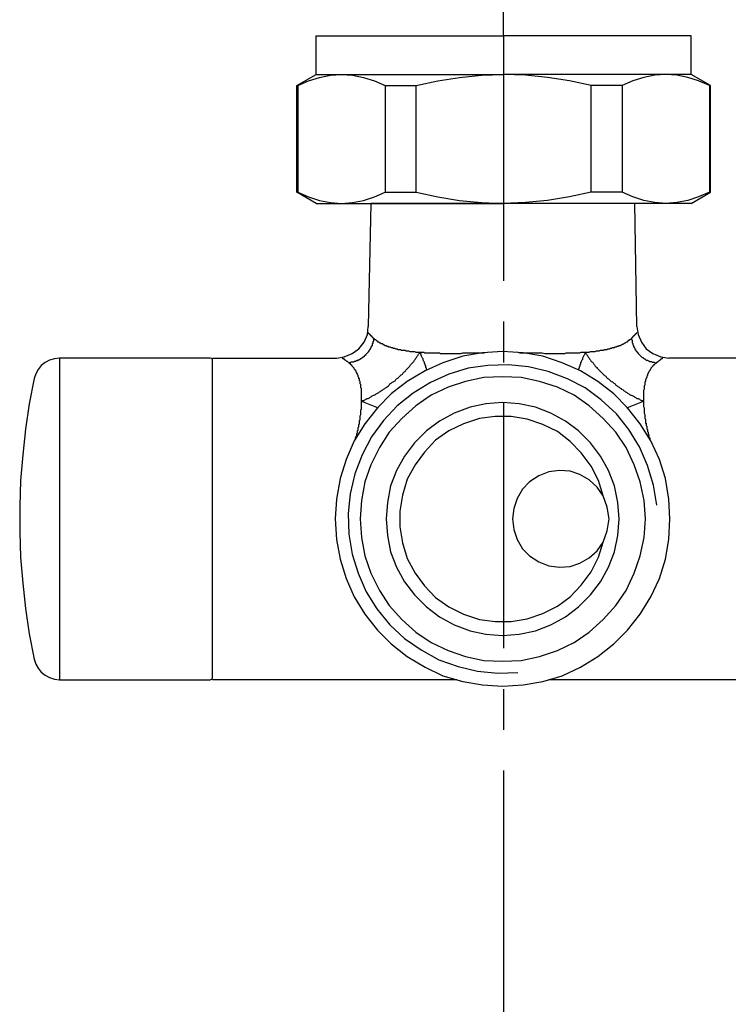
# Model space of a CAD drawing. Units: inches. Extents: x -139 to 702, y 1211 to 1878.
# Drawn here: x -11 to 44, y 1509 to 1585 of the extents above; entities that cross this region are included whole.
import ezdxf

# ---------------------------------------------------------------- set-up
doc = ezdxf.new("R2010")
doc.units = ezdxf.units.IN
doc.header["$MEASUREMENT"] = 0
doc.linetypes.add('CENTER2', pattern=[28.575, 19.05, -3.175, 3.175, -3.175])
doc.layers.add('Čerchovaná', color=7, linetype='CENTER2')

# ---------------------------------------------------------------- blocks, each defined once
blk = doc.blocks.new('CAL')
at = {"color": 0}
for p, q in [((1904.212, -332.985), (1906.171, -332.985)), ((1904.212, -335.993), (1904.212, -332.985)), ((1906.171, -332.985), (1918.773, -332.985)), ((1931.375, -332.985), (1918.773, -332.985)), ((1933.334, -332.985), (1931.375, -332.985)), ((1933.334, -335.993), (1933.334, -332.985)), ((1902.708, -336.859), (1904.212, -335.993)), ((1904.212, -335.993), (1918.773, -335.993)), ((1904.462, -336.221), (1905.306, -336.039)), ((1905.306, -336.039), (1906.171, -335.993)), ((1906.171, -335.993), (1907.015, -336.039)), ((1907.015, -336.039), (1907.88, -336.221)), ((1915.355, -336.221), (1917.064, -336.039)), ((1917.064, -336.039), (1918.773, -335.993)), ((1920.482, -336.039), (1918.773, -335.993)), ((1933.334, -335.993), (1918.773, -335.993)), ((1922.191, -336.221), (1920.482, -336.039)), ((1930.531, -336.039), (1929.666, -336.221)), ((1931.375, -335.993), (1930.531, -336.039)), ((1932.24, -336.039), (1931.375, -335.993)), ((1933.084, -336.221), (1932.24, -336.039)), ((1934.838, -336.859), (1933.334, -335.993)), ((1902.708, -345.153), (1902.708, -336.859)), ((1902.776, -336.859), (1903.62, -336.494)), ((1902.776, -336.813), (1902.776, -345.153)), ((1903.62, -336.494), (1904.462, -336.221)), ((1907.88, -336.221), (1908.724, -336.494)), ((1908.724, -336.494), (1909.567, -336.859)), ((1909.567, -336.859), (1911.982, -336.859)), ((1909.567, -336.859), (1909.567, -345.153)), ((1911.982, -336.859), (1913.668, -336.494)), ((1911.982, -345.153), (1911.982, -336.859)), ((1913.668, -336.494), (1915.355, -336.221)), ((1923.878, -336.494), (1922.191, -336.221)), ((1925.564, -336.859), (1923.878, -336.494)), ((1927.979, -336.859), (1925.564, -336.859)), ((1925.564, -345.153), (1925.564, -336.859)), ((1928.822, -336.494), (1927.979, -336.859)), ((1927.979, -336.859), (1927.979, -345.153)), ((1929.666, -336.221), (1928.822, -336.494)), ((1933.926, -336.494), (1933.084, -336.221)), ((1934.77, -336.859), (1933.926, -336.494)), ((1934.77, -336.813), (1934.77, -345.153)), ((1934.838, -345.153), (1934.838, -336.859)), ((1904.212, -346.019), (1902.708, -345.153)), ((1902.708, -345.153), (1902.776, -345.153)), ((1902.776, -345.153), (1903.62, -345.518)), ((1908.724, -345.518), (1909.567, -345.153)), ((1909.567, -345.153), (1911.982, -345.153)), ((1911.982, -345.153), (1913.668, -345.518)), ((1925.564, -345.153), (1923.878, -345.518)), ((1927.979, -345.153), (1925.564, -345.153)), ((1928.822, -345.518), (1927.979, -345.153)), ((1933.334, -346.019), (1934.838, -345.153)), ((1934.77, -345.153), (1933.926, -345.518)), ((1934.838, -345.153), (1934.77, -345.153)), ((1903.62, -345.518), (1904.462, -345.791)), ((1904.212, -346.019), (1906.171, -346.019)), ((1904.462, -345.791), (1905.306, -345.951)), ((1905.306, -345.951), (1906.171, -346.019)), ((1906.171, -346.019), (1907.015, -345.951)), ((1906.171, -346.019), (1918.773, -346.019)), ((1907.015, -345.951), (1907.88, -345.791)), ((1907.88, -345.791), (1908.724, -345.518)), ((1913.668, -345.518), (1915.355, -345.791)), ((1915.355, -345.791), (1917.064, -345.951)), ((1917.064, -345.951), (1918.773, -346.019)), ((1920.482, -345.951), (1918.773, -346.019)), ((1931.375, -346.019), (1918.773, -346.019)), ((1922.191, -345.791), (1920.482, -345.951)), ((1923.878, -345.518), (1922.191, -345.791)), ((1929.666, -345.791), (1928.822, -345.518)), ((1930.531, -345.951), (1929.666, -345.791)), ((1931.375, -346.019), (1930.531, -345.951)), ((1932.24, -345.951), (1931.375, -346.019)), ((1933.334, -346.019), (1931.375, -346.019)), ((1933.084, -345.791), (1932.24, -345.951)), ((1933.926, -345.518), (1933.084, -345.791))]:
    blk.add_line(p, q, dxfattribs=at)
blk = doc.blocks.new('cap')
at = {"color": 0}
for p, q in [((2028.517, -327.647), (2028.172, -327.829)), ((2028.899, -327.538), (2028.517, -327.647)), ((2029.28, -327.502), (2028.899, -327.538)), ((2040.981, -327.502), (2029.28, -327.502)), ((2041.09, -327.52), (2040.981, -327.502)), ((2041.163, -327.593), (2041.09, -327.52)), ((2041.181, -327.702), (2041.163, -327.593)), ((2041.181, -328.446), (2041.181, -327.702)), ((2027.627, -328.374), (2027.445, -328.719)), ((2027.863, -328.065), (2027.627, -328.374)), ((2028.172, -327.829), (2027.863, -328.065)), ((2041.181, -351.539), (2041.181, -328.446)), ((2027.318, -329.082), (2026.937, -331.044)), ((2027.445, -328.719), (2027.318, -329.082)), ((2026.937, -331.044), (2026.646, -333.025)), ((2026.646, -333.025), (2026.428, -335.005)), ((2026.428, -335.005), (2026.265, -337.004)), ((2026.265, -337.004), (2026.192, -339.002)), ((2026.192, -339.002), (2026.192, -341.001)), ((2026.192, -341.001), (2026.265, -342.981)), ((2026.265, -342.981), (2026.428, -344.98)), ((2026.428, -344.98), (2026.646, -346.96)), ((2026.646, -346.96), (2026.937, -348.941)), ((2026.937, -348.941), (2027.318, -350.903)), ((2027.318, -350.903), (2027.445, -351.285)), ((2027.445, -351.285), (2027.627, -351.611)), ((2027.627, -351.611), (2027.863, -351.92)), ((2027.863, -351.92), (2028.172, -352.156)), ((2028.172, -352.156), (2028.517, -352.338)), ((2041.181, -352.284), (2041.181, -351.539)), ((2028.517, -352.338), (2028.899, -352.447)), ((2028.899, -352.447), (2029.28, -352.502)), ((2029.28, -352.502), (2040.981, -352.502)), ((2040.981, -352.502), (2041.09, -352.465)), ((2041.09, -352.465), (2041.163, -352.392)), ((2041.163, -352.392), (2041.181, -352.284))]:
    blk.add_line(p, q, dxfattribs=at)
blk.add_line((2029.28, -327.502), (2029.28, -352.502))

msp = doc.modelspace()

# ---------------------------------------------------------------- linework, layer by layer
at = {"color": 0}
for p, q in [((16.654, 1571.203), (16.448, 1561.634)), ((37.333, 1561.634), (37.18, 1571.203)), ((16.397, 1561.017), (16.448, 1561.634)), ((37.333, 1561.634), (37.435, 1561.017)), ((16.139, 1560.401), (16.397, 1561.017)), ((16.448, 1561.12), (16.397, 1561.12)), ((16.448, 1561.12), (16.448, 1561.172)), ((16.448, 1561.172), (16.448, 1561.12)), ((16.448, 1561.12), (16.499, 1561.12)), ((16.499, 1561.12), (16.499, 1561.069)), ((16.499, 1561.069), (16.551, 1561.069)), ((16.551, 1561.069), (16.551, 1561.017)), ((16.551, 1561.017), (16.602, 1561.017)), ((16.602, 1561.017), (16.602, 1560.966)), ((16.602, 1560.966), (16.654, 1560.966)), ((16.654, 1560.966), (16.654, 1560.915)), ((16.654, 1560.915), (16.704, 1560.915)), ((16.704, 1560.915), (16.704, 1560.862)), ((16.704, 1560.862), (16.756, 1560.862)), ((16.756, 1560.862), (16.756, 1560.813)), ((16.756, 1560.813), (16.809, 1560.813)), ((16.809, 1560.813), (16.809, 1560.76)), ((16.809, 1560.76), (16.858, 1560.708)), ((16.858, 1560.708), (16.911, 1560.708)), ((16.858, 1560.708), (16.858, 1560.503)), ((16.911, 1560.708), (16.911, 1560.657)), ((16.911, 1560.657), (16.963, 1560.657)), ((16.963, 1560.657), (16.963, 1560.606)), ((16.963, 1560.606), (17.014, 1560.606)), ((17.014, 1560.606), (17.065, 1560.554)), ((36.768, 1560.554), (36.768, 1560.606)), ((36.768, 1560.606), (36.819, 1560.606)), ((36.819, 1560.606), (36.819, 1560.657)), ((36.819, 1560.657), (36.87, 1560.657)), ((36.87, 1560.657), (36.921, 1560.708)), ((36.921, 1560.708), (36.973, 1560.76)), ((36.921, 1560.708), (36.921, 1560.606)), ((36.921, 1560.606), (36.973, 1560.554)), ((36.973, 1560.76), (36.973, 1560.813)), ((36.973, 1560.813), (37.026, 1560.813)), ((37.026, 1560.813), (37.026, 1560.862)), ((37.026, 1560.862), (37.075, 1560.862)), ((37.075, 1560.862), (37.075, 1560.915)), ((37.075, 1560.915), (37.128, 1560.915)), ((37.128, 1560.915), (37.128, 1560.966)), ((37.128, 1560.966), (37.18, 1560.966)), ((37.18, 1560.966), (37.18, 1561.017)), ((37.18, 1561.017), (37.231, 1561.017)), ((37.231, 1561.017), (37.231, 1561.069)), ((37.231, 1561.069), (37.282, 1561.069)), ((37.282, 1561.069), (37.282, 1561.12)), ((37.282, 1561.12), (37.333, 1561.12)), ((37.333, 1561.12), (37.333, 1561.172)), ((37.333, 1561.172), (37.333, 1561.12)), ((37.435, 1561.017), (37.694, 1560.401)), ((15.213, 1559.526), (15.728, 1559.887)), ((15.728, 1559.887), (16.139, 1560.401)), ((16.602, 1559.834), (16.551, 1559.834)), ((16.551, 1559.834), (16.551, 1559.782)), ((16.654, 1559.936), (16.602, 1559.887)), ((16.602, 1559.887), (16.602, 1559.834)), ((16.704, 1560.04), (16.654, 1560.04)), ((16.654, 1560.04), (16.654, 1559.936)), ((16.756, 1560.142), (16.704, 1560.091)), ((16.704, 1560.091), (16.704, 1560.04)), ((16.809, 1560.296), (16.756, 1560.296)), ((16.756, 1560.296), (16.756, 1560.142)), ((16.858, 1560.503), (16.809, 1560.45)), ((16.809, 1560.45), (16.809, 1560.296)), ((17.065, 1560.554), (17.116, 1560.503)), ((17.116, 1560.503), (17.168, 1560.503)), ((17.168, 1560.503), (17.168, 1560.45)), ((17.168, 1560.45), (17.218, 1560.45)), ((17.218, 1560.45), (17.27, 1560.401)), ((17.27, 1560.401), (17.323, 1560.401)), ((17.323, 1560.401), (17.323, 1560.348)), ((17.323, 1560.348), (17.375, 1560.348)), ((17.375, 1560.348), (17.425, 1560.296)), ((17.425, 1560.296), (17.528, 1560.296)), ((17.528, 1560.296), (17.579, 1560.246)), ((17.579, 1560.246), (17.63, 1560.246)), ((17.63, 1560.246), (17.63, 1560.194)), ((17.63, 1560.194), (17.682, 1560.194)), ((17.682, 1560.194), (17.735, 1560.142)), ((17.735, 1560.142), (17.837, 1560.142)), ((17.837, 1560.142), (17.889, 1560.091)), ((17.889, 1560.091), (17.94, 1560.091)), ((17.94, 1560.091), (17.991, 1560.091)), ((17.991, 1560.091), (18.042, 1560.04)), ((18.042, 1560.04), (18.144, 1560.04)), ((18.144, 1560.04), (18.249, 1559.989)), ((18.249, 1559.989), (18.351, 1559.989)), ((18.351, 1559.989), (18.403, 1559.936)), ((18.403, 1559.936), (18.505, 1559.936)), ((18.505, 1559.936), (18.608, 1559.887)), ((18.608, 1559.887), (18.71, 1559.887)), ((18.71, 1559.887), (18.763, 1559.834)), ((18.763, 1559.834), (18.968, 1559.834)), ((18.968, 1559.834), (19.02, 1559.782)), ((34.762, 1559.782), (34.813, 1559.834)), ((34.813, 1559.834), (35.019, 1559.834)), ((35.019, 1559.834), (35.069, 1559.887)), ((35.069, 1559.887), (35.174, 1559.887)), ((35.174, 1559.887), (35.224, 1559.887)), ((35.224, 1559.887), (35.276, 1559.936)), ((35.276, 1559.936), (35.379, 1559.936)), ((35.379, 1559.936), (35.43, 1559.989)), ((35.43, 1559.989), (35.583, 1559.989)), ((35.583, 1559.989), (35.635, 1560.04)), ((35.635, 1560.04), (35.739, 1560.04)), ((35.739, 1560.04), (35.79, 1560.091)), ((35.79, 1560.091), (35.893, 1560.091)), ((35.893, 1560.091), (35.945, 1560.142)), ((35.945, 1560.142), (36.047, 1560.142)), ((36.047, 1560.142), (36.1, 1560.194)), ((36.1, 1560.194), (36.149, 1560.194)), ((36.149, 1560.194), (36.202, 1560.246)), ((36.202, 1560.246), (36.254, 1560.246)), ((36.254, 1560.246), (36.305, 1560.296)), ((36.305, 1560.296), (36.356, 1560.296)), ((36.356, 1560.296), (36.407, 1560.348)), ((36.407, 1560.348), (36.459, 1560.348)), ((36.459, 1560.348), (36.509, 1560.401)), ((36.509, 1560.401), (36.561, 1560.45)), ((36.561, 1560.45), (36.614, 1560.45)), ((36.614, 1560.45), (36.666, 1560.503)), ((36.666, 1560.503), (36.716, 1560.554)), ((36.716, 1560.554), (36.768, 1560.554)), ((36.973, 1560.554), (36.973, 1560.348)), ((36.973, 1560.348), (37.026, 1560.296)), ((37.026, 1560.296), (37.026, 1560.194)), ((37.026, 1560.194), (37.075, 1560.142)), ((37.075, 1560.142), (37.075, 1560.04)), ((37.075, 1560.04), (37.128, 1560.04)), ((37.128, 1560.04), (37.128, 1559.989)), ((37.128, 1559.989), (37.18, 1559.936)), ((37.18, 1559.936), (37.18, 1559.834)), ((37.18, 1559.834), (37.231, 1559.834)), ((37.231, 1559.834), (37.231, 1559.782)), ((37.694, 1560.401), (38.054, 1559.887)), ((38.054, 1559.887), (38.568, 1559.526)), ((4.358, 1559.165), (13.978, 1559.165)), ((13.978, 1559.165), (14.596, 1559.268)), ((14.492, 1559.165), (14.443, 1559.165)), ((14.492, 1559.114), (14.492, 1559.165)), ((14.596, 1559.114), (14.492, 1559.114)), ((14.596, 1559.268), (15.213, 1559.526)), ((14.596, 1559.063), (14.596, 1559.114)), ((14.647, 1559.063), (14.596, 1559.063)), ((14.647, 1559.01), (14.647, 1559.063)), ((15.778, 1559.063), (15.728, 1559.01)), ((15.83, 1559.063), (15.778, 1559.063)), ((15.883, 1559.114), (15.83, 1559.114)), ((15.83, 1559.114), (15.83, 1559.063)), ((15.932, 1559.165), (15.883, 1559.114)), ((15.985, 1559.165), (15.932, 1559.165)), ((16.036, 1559.216), (15.985, 1559.216)), ((15.985, 1559.216), (15.985, 1559.165)), ((16.088, 1559.268), (16.036, 1559.216)), ((16.139, 1559.268), (16.088, 1559.268)), ((16.19, 1559.37), (16.139, 1559.32)), ((16.139, 1559.32), (16.139, 1559.268)), ((16.242, 1559.37), (16.19, 1559.37)), ((16.292, 1559.475), (16.242, 1559.422)), ((16.242, 1559.422), (16.242, 1559.37)), ((16.344, 1559.526), (16.292, 1559.475)), ((16.397, 1559.577), (16.344, 1559.526)), ((16.448, 1559.628), (16.397, 1559.577)), ((16.499, 1559.68), (16.448, 1559.68)), ((16.448, 1559.68), (16.448, 1559.628)), ((16.551, 1559.782), (16.499, 1559.73)), ((16.499, 1559.73), (16.499, 1559.68)), ((19.02, 1559.782), (19.329, 1559.782)), ((19.329, 1559.782), (19.38, 1559.73)), ((19.38, 1559.73), (19.587, 1559.73)), ((19.587, 1559.73), (19.689, 1559.68)), ((19.689, 1559.68), (20.048, 1559.68)), ((20.048, 1559.68), (20.15, 1559.628)), ((20.048, 1559.01), (20.101, 1559.063)), ((20.101, 1559.063), (20.15, 1559.165)), ((20.15, 1559.628), (20.46, 1559.628)), ((20.15, 1559.165), (20.203, 1559.216)), ((20.203, 1559.216), (20.255, 1559.32)), ((20.255, 1559.32), (20.306, 1559.37)), ((20.306, 1559.37), (20.357, 1559.475)), ((20.357, 1559.475), (20.409, 1559.526)), ((20.409, 1559.526), (20.46, 1559.628)), ((20.562, 1559.475), (20.46, 1559.628)), ((20.46, 1559.628), (20.769, 1559.628)), ((20.562, 1559.37), (20.562, 1559.475)), ((20.615, 1559.268), (20.562, 1559.37)), ((20.667, 1559.165), (20.615, 1559.268)), ((20.717, 1559.114), (20.667, 1559.165)), ((20.717, 1559.01), (20.717, 1559.114)), ((20.769, 1559.628), (20.821, 1559.577)), ((20.821, 1559.577), (20.872, 1559.577)), ((20.872, 1559.577), (20.974, 1559.577)), ((20.974, 1559.577), (22.002, 1559.577)), ((22.002, 1559.577), (22.055, 1559.526)), ((22.055, 1559.526), (23.649, 1559.526)), ((23.804, 1559.32), (22.261, 1558.804)), ((23.649, 1559.526), (23.804, 1559.577)), ((23.804, 1559.577), (25.501, 1559.577)), ((25.347, 1559.577), (23.804, 1559.32)), ((26.891, 1559.68), (25.347, 1559.577)), ((28.485, 1559.577), (26.891, 1559.68)), ((28.073, 1559.628), (28.229, 1559.577)), ((28.229, 1559.577), (29.978, 1559.577)), ((30.029, 1559.32), (28.485, 1559.577)), ((29.978, 1559.577), (30.183, 1559.526)), ((31.521, 1558.804), (30.029, 1559.32)), ((30.183, 1559.526), (31.521, 1559.526)), ((31.521, 1559.526), (31.572, 1559.526)), ((31.572, 1559.526), (31.725, 1559.526)), ((31.725, 1559.526), (31.83, 1559.577)), ((31.83, 1559.577), (32.91, 1559.577)), ((32.91, 1559.577), (33.012, 1559.628)), ((33.012, 1559.628), (33.322, 1559.628)), ((33.115, 1559.063), (33.063, 1559.01)), ((33.167, 1559.268), (33.115, 1559.165)), ((33.115, 1559.165), (33.115, 1559.063)), ((33.217, 1559.37), (33.167, 1559.268)), ((33.27, 1559.422), (33.217, 1559.37)), ((33.322, 1559.628), (33.27, 1559.422)), ((33.322, 1559.628), (33.629, 1559.628)), ((33.322, 1559.628), (33.373, 1559.526)), ((33.373, 1559.526), (33.424, 1559.475)), ((33.424, 1559.475), (33.475, 1559.37)), ((33.475, 1559.37), (33.527, 1559.32)), ((33.527, 1559.32), (33.577, 1559.216)), ((33.577, 1559.216), (33.629, 1559.165)), ((33.629, 1559.628), (33.734, 1559.68)), ((33.629, 1559.165), (33.681, 1559.063)), ((33.681, 1559.063), (33.734, 1559.01)), ((33.734, 1559.68), (34.093, 1559.68)), ((34.093, 1559.68), (34.195, 1559.73)), ((34.195, 1559.73), (34.401, 1559.73)), ((34.401, 1559.73), (34.504, 1559.782)), ((34.504, 1559.782), (34.762, 1559.782)), ((37.231, 1559.782), (37.282, 1559.73)), ((37.282, 1559.73), (37.282, 1559.68)), ((37.282, 1559.68), (37.333, 1559.68)), ((37.333, 1559.68), (37.385, 1559.628)), ((37.385, 1559.628), (37.385, 1559.577)), ((37.385, 1559.577), (37.435, 1559.577)), ((37.435, 1559.577), (37.435, 1559.526)), ((37.435, 1559.526), (37.487, 1559.475)), ((37.487, 1559.475), (37.54, 1559.422)), ((37.54, 1559.422), (37.592, 1559.37)), ((37.592, 1559.37), (37.642, 1559.32)), ((37.642, 1559.32), (37.694, 1559.268)), ((37.694, 1559.268), (37.745, 1559.216)), ((37.745, 1559.216), (37.796, 1559.216)), ((37.796, 1559.216), (37.847, 1559.165)), ((37.847, 1559.165), (37.899, 1559.114)), ((37.899, 1559.114), (37.952, 1559.114)), ((37.952, 1559.114), (38.001, 1559.063)), ((38.001, 1559.063), (38.054, 1559.01)), ((38.568, 1559.526), (39.185, 1559.268)), ((39.185, 1559.063), (39.134, 1559.063)), ((39.134, 1559.063), (39.134, 1559.01)), ((39.185, 1559.268), (39.804, 1559.165)), ((39.237, 1559.114), (39.185, 1559.063)), ((39.288, 1559.114), (39.237, 1559.114)), ((39.339, 1559.165), (39.288, 1559.165)), ((39.288, 1559.165), (39.288, 1559.114)), ((64.033, 1559.165), (39.804, 1559.165)), ((14.698, 1559.01), (14.647, 1559.01)), ((14.75, 1558.961), (14.698, 1559.01)), ((14.802, 1558.908), (14.75, 1558.961)), ((14.852, 1558.908), (14.802, 1558.908)), ((14.904, 1558.856), (14.852, 1558.908)), ((14.957, 1558.804), (14.904, 1558.856)), ((15.006, 1558.754), (14.957, 1558.804)), ((15.059, 1558.804), (14.957, 1558.804)), ((15.059, 1558.754), (15.006, 1558.754)), ((15.11, 1558.856), (15.059, 1558.804)), ((15.059, 1558.702), (15.059, 1558.754)), ((15.11, 1558.702), (15.059, 1558.702)), ((15.316, 1558.856), (15.11, 1558.856)), ((15.11, 1558.651), (15.11, 1558.702)), ((15.162, 1558.651), (15.11, 1558.651)), ((15.162, 1558.6), (15.162, 1558.651)), ((15.213, 1558.6), (15.162, 1558.6)), ((15.213, 1558.549), (15.213, 1558.6)), ((15.264, 1558.496), (15.213, 1558.549)), ((15.316, 1558.444), (15.264, 1558.496)), ((15.369, 1558.908), (15.316, 1558.856)), ((15.369, 1558.394), (15.316, 1558.444)), ((15.471, 1558.908), (15.369, 1558.908)), ((15.369, 1558.342), (15.369, 1558.394)), ((15.418, 1558.29), (15.369, 1558.342)), ((15.471, 1558.24), (15.418, 1558.29)), ((15.522, 1558.961), (15.471, 1558.908)), ((15.625, 1558.961), (15.522, 1558.961)), ((15.728, 1559.01), (15.625, 1559.01)), ((15.625, 1559.01), (15.625, 1558.961)), ((19.38, 1558.24), (19.431, 1558.29)), ((19.431, 1558.29), (19.483, 1558.342)), ((19.483, 1558.342), (19.534, 1558.394)), ((19.534, 1558.394), (19.587, 1558.444)), ((19.587, 1558.444), (19.636, 1558.496)), ((19.636, 1558.496), (19.689, 1558.549)), ((19.689, 1558.549), (19.741, 1558.651)), ((19.741, 1558.651), (19.791, 1558.702)), ((19.791, 1558.702), (19.894, 1558.804)), ((19.894, 1558.804), (19.946, 1558.856)), ((19.946, 1558.856), (19.997, 1558.908)), ((19.997, 1558.908), (20.048, 1559.01)), ((20.769, 1558.908), (20.717, 1559.01)), ((20.821, 1558.856), (20.769, 1558.908)), ((20.821, 1558.754), (20.821, 1558.856)), ((20.872, 1558.702), (20.821, 1558.754)), ((22.261, 1558.804), (20.872, 1558.188)), ((20.872, 1558.6), (20.872, 1558.702)), ((20.923, 1558.6), (20.872, 1558.6)), ((20.923, 1558.444), (20.923, 1558.6)), ((20.974, 1558.394), (20.923, 1558.444)), ((20.974, 1558.24), (20.974, 1558.394)), ((24.215, 1558.394), (22.723, 1557.93)), ((25.758, 1558.6), (24.215, 1558.394)), ((27.353, 1558.651), (25.758, 1558.6)), ((28.897, 1558.496), (27.353, 1558.651)), ((30.439, 1558.137), (28.897, 1558.496)), ((32.961, 1558.188), (31.521, 1558.804)), ((32.858, 1558.394), (32.808, 1558.342)), ((32.808, 1558.342), (32.808, 1558.24)), ((32.91, 1558.549), (32.858, 1558.496)), ((32.858, 1558.496), (32.858, 1558.394)), ((32.961, 1558.702), (32.91, 1558.651)), ((32.91, 1558.651), (32.91, 1558.549)), ((33.012, 1558.856), (32.961, 1558.804)), ((32.961, 1558.804), (32.961, 1558.702)), ((33.063, 1559.01), (33.012, 1558.908)), ((33.012, 1558.908), (33.012, 1558.856)), ((33.734, 1559.01), (33.784, 1558.908)), ((33.784, 1558.908), (33.887, 1558.856)), ((33.887, 1558.856), (33.938, 1558.804)), ((33.938, 1558.804), (33.989, 1558.702)), ((33.989, 1558.702), (34.041, 1558.651)), ((34.041, 1558.651), (34.093, 1558.549)), ((34.093, 1558.549), (34.143, 1558.496)), ((34.143, 1558.496), (34.195, 1558.444)), ((34.195, 1558.444), (34.248, 1558.444)), ((34.248, 1558.444), (34.248, 1558.394)), ((34.248, 1558.394), (34.298, 1558.342)), ((34.298, 1558.342), (34.35, 1558.29)), ((34.35, 1558.29), (34.401, 1558.24)), ((38.054, 1559.01), (38.156, 1559.01)), ((38.156, 1559.01), (38.208, 1558.961)), ((38.208, 1558.961), (38.259, 1558.961)), ((38.259, 1558.961), (38.311, 1558.908)), ((38.311, 1558.908), (38.466, 1558.908)), ((38.413, 1558.342), (38.362, 1558.29)), ((38.362, 1558.29), (38.362, 1558.24)), ((38.466, 1558.444), (38.413, 1558.394)), ((38.413, 1558.394), (38.413, 1558.342)), ((38.466, 1558.908), (38.518, 1558.856)), ((38.518, 1558.496), (38.466, 1558.444)), ((38.518, 1558.856), (38.671, 1558.856)), ((38.568, 1558.549), (38.518, 1558.496)), ((38.62, 1558.6), (38.568, 1558.6)), ((38.568, 1558.6), (38.568, 1558.549)), ((38.671, 1558.651), (38.62, 1558.651)), ((38.62, 1558.651), (38.62, 1558.6)), ((38.671, 1558.856), (38.722, 1558.804)), ((38.722, 1558.702), (38.671, 1558.651)), ((38.722, 1558.804), (38.878, 1558.804)), ((38.774, 1558.754), (38.722, 1558.702)), ((38.825, 1558.804), (38.774, 1558.754)), ((38.878, 1558.804), (38.825, 1558.804)), ((38.927, 1558.856), (38.878, 1558.856)), ((38.878, 1558.856), (38.878, 1558.804)), ((38.98, 1558.908), (38.927, 1558.856)), ((39.032, 1558.961), (38.98, 1558.908)), ((39.082, 1558.961), (39.032, 1558.961)), ((39.134, 1559.01), (39.082, 1559.01)), ((39.082, 1559.01), (39.082, 1558.961)), ((15.471, 1558.188), (15.471, 1558.24)), ((15.522, 1558.188), (15.471, 1558.188)), ((15.522, 1558.084), (15.522, 1558.188)), ((15.573, 1558.033), (15.522, 1558.084)), ((15.573, 1557.982), (15.573, 1558.033)), ((15.625, 1557.982), (15.573, 1557.982)), ((15.625, 1557.878), (15.625, 1557.982)), ((15.676, 1557.828), (15.625, 1557.878)), ((15.676, 1557.725), (15.676, 1557.828)), ((15.728, 1557.674), (15.676, 1557.725)), ((15.728, 1557.57), (15.728, 1557.674)), ((15.778, 1557.57), (15.728, 1557.57)), ((15.778, 1557.416), (15.778, 1557.57)), ((18.556, 1557.416), (18.608, 1557.518)), ((18.608, 1557.518), (18.661, 1557.57)), ((18.661, 1557.57), (18.763, 1557.621)), ((18.763, 1557.621), (18.815, 1557.674)), ((18.815, 1557.674), (18.917, 1557.776)), ((18.917, 1557.776), (18.968, 1557.828)), ((18.968, 1557.828), (19.02, 1557.878)), ((19.02, 1557.878), (19.122, 1557.93)), ((19.122, 1557.93), (19.175, 1558.033)), ((19.175, 1558.033), (19.227, 1558.084)), ((19.227, 1558.084), (19.329, 1558.137)), ((19.329, 1558.137), (19.38, 1558.24)), ((20.872, 1558.188), (19.483, 1557.364)), ((22.723, 1557.93), (21.283, 1557.262)), ((25.451, 1557.674), (24.009, 1557.364)), ((26.891, 1557.725), (25.451, 1557.674)), ((28.331, 1557.674), (26.891, 1557.725)), ((29.771, 1557.364), (28.331, 1557.674)), ((31.932, 1557.57), (30.439, 1558.137)), ((33.322, 1556.85), (31.932, 1557.57)), ((34.298, 1557.364), (32.961, 1558.188)), ((34.401, 1558.24), (34.504, 1558.137)), ((34.504, 1558.137), (34.555, 1558.084)), ((34.555, 1558.084), (34.607, 1558.033)), ((34.607, 1558.033), (34.71, 1557.93)), ((34.71, 1557.93), (34.762, 1557.878)), ((34.762, 1557.878), (34.813, 1557.828)), ((34.813, 1557.828), (34.916, 1557.776)), ((34.916, 1557.776), (34.967, 1557.674)), ((34.967, 1557.674), (35.019, 1557.621)), ((35.019, 1557.621), (35.121, 1557.57)), ((35.121, 1557.57), (35.174, 1557.518)), ((35.174, 1557.518), (35.276, 1557.416)), ((38.054, 1557.57), (38.001, 1557.518)), ((38.001, 1557.518), (38.001, 1557.364)), ((38.106, 1557.674), (38.054, 1557.621)), ((38.054, 1557.621), (38.054, 1557.57)), ((38.156, 1557.828), (38.106, 1557.776)), ((38.106, 1557.776), (38.106, 1557.674)), ((38.208, 1557.982), (38.156, 1557.93)), ((38.156, 1557.93), (38.156, 1557.828)), ((38.259, 1558.084), (38.208, 1558.033)), ((38.208, 1558.033), (38.208, 1557.982)), ((38.311, 1558.188), (38.259, 1558.137)), ((38.259, 1558.137), (38.259, 1558.084)), ((38.362, 1558.24), (38.311, 1558.188)), ((15.83, 1557.364), (15.778, 1557.416)), ((15.83, 1557.158), (15.83, 1557.364)), ((15.883, 1557.107), (15.83, 1557.158)), ((15.883, 1556.85), (15.883, 1557.107)), ((15.932, 1556.799), (15.883, 1556.85)), ((15.932, 1555.822), (15.932, 1556.799)), ((17.579, 1556.695), (17.63, 1556.748)), ((17.63, 1556.748), (17.735, 1556.799)), ((17.735, 1556.799), (17.784, 1556.85)), ((17.784, 1556.85), (17.889, 1556.902)), ((17.889, 1556.902), (17.94, 1556.954)), ((17.94, 1556.954), (18.042, 1557.004)), ((18.042, 1557.004), (18.094, 1557.056)), ((18.094, 1557.056), (18.144, 1557.158)), ((18.144, 1557.158), (18.249, 1557.211)), ((19.483, 1557.364), (18.249, 1556.388)), ((18.249, 1557.211), (18.301, 1557.262)), ((18.301, 1557.262), (18.403, 1557.314)), ((18.403, 1557.314), (18.454, 1557.364)), ((18.454, 1557.364), (18.556, 1557.416)), ((21.283, 1557.262), (19.946, 1556.438)), ((22.673, 1556.902), (21.335, 1556.284)), ((24.009, 1557.364), (22.673, 1556.902)), ((31.161, 1556.902), (29.771, 1557.364)), ((32.447, 1556.284), (31.161, 1556.902)), ((34.555, 1555.924), (33.322, 1556.85)), ((35.533, 1556.388), (34.298, 1557.364)), ((35.276, 1557.416), (35.327, 1557.364)), ((35.327, 1557.364), (35.43, 1557.314)), ((35.43, 1557.314), (35.481, 1557.262)), ((35.481, 1557.262), (35.533, 1557.211)), ((35.533, 1557.211), (35.635, 1557.158)), ((35.635, 1557.158), (35.688, 1557.056)), ((35.688, 1557.056), (35.79, 1557.004)), ((35.79, 1557.004), (35.842, 1556.954)), ((35.842, 1556.954), (35.945, 1556.902)), ((35.945, 1556.902), (35.995, 1556.85)), ((35.995, 1556.85), (36.1, 1556.799)), ((36.1, 1556.799), (36.149, 1556.748)), ((36.149, 1556.748), (36.254, 1556.695)), ((37.899, 1556.748), (37.847, 1556.644)), ((37.952, 1557.056), (37.899, 1557.004)), ((37.899, 1557.004), (37.899, 1556.748)), ((38.001, 1557.364), (37.952, 1557.314)), ((37.952, 1557.314), (37.952, 1557.056)), ((16.19, 1555.924), (16.292, 1555.976)), ((16.292, 1555.976), (16.344, 1556.028)), ((16.344, 1556.028), (16.448, 1556.028)), ((16.448, 1556.028), (16.551, 1556.078)), ((16.551, 1556.078), (16.602, 1556.13)), ((16.602, 1556.13), (16.704, 1556.181)), ((16.704, 1556.181), (16.756, 1556.232)), ((16.756, 1556.232), (16.858, 1556.284)), ((16.858, 1556.284), (16.911, 1556.284)), ((16.911, 1556.284), (17.014, 1556.336)), ((17.014, 1556.336), (17.065, 1556.388)), ((17.065, 1556.388), (17.168, 1556.438)), ((17.168, 1556.438), (17.27, 1556.49)), ((18.249, 1556.388), (17.168, 1555.307)), ((17.27, 1556.49), (17.323, 1556.542)), ((17.323, 1556.542), (17.425, 1556.592)), ((17.425, 1556.592), (17.477, 1556.644)), ((17.477, 1556.644), (17.579, 1556.695)), ((19.946, 1556.438), (18.71, 1555.462)), ((21.335, 1556.284), (20.15, 1555.462)), ((33.629, 1555.462), (32.447, 1556.284)), ((36.614, 1555.307), (35.533, 1556.388)), ((36.254, 1556.695), (36.305, 1556.644)), ((36.305, 1556.644), (36.407, 1556.592)), ((36.407, 1556.592), (36.459, 1556.542)), ((36.459, 1556.542), (36.561, 1556.49)), ((36.561, 1556.49), (36.614, 1556.438)), ((36.614, 1556.438), (36.716, 1556.388)), ((36.716, 1556.388), (36.768, 1556.336)), ((36.768, 1556.336), (36.87, 1556.284)), ((36.87, 1556.284), (36.921, 1556.284)), ((36.921, 1556.284), (37.026, 1556.232)), ((37.026, 1556.232), (37.128, 1556.181)), ((37.128, 1556.181), (37.18, 1556.13)), ((37.18, 1556.13), (37.282, 1556.078)), ((37.282, 1556.078), (37.333, 1556.028)), ((37.333, 1556.028), (37.435, 1556.028)), ((37.435, 1556.028), (37.54, 1555.976)), ((37.54, 1555.976), (37.592, 1555.924)), ((37.847, 1556.644), (37.847, 1555.822)), ((15.932, 1555.822), (16.036, 1555.872)), ((15.932, 1555.204), (15.932, 1555.822)), ((15.932, 1555.822), (17.218, 1555.307)), ((16.036, 1555.872), (16.139, 1555.872)), ((16.139, 1555.872), (16.19, 1555.924)), ((17.168, 1555.307), (16.19, 1554.072)), ((18.71, 1555.462), (17.63, 1554.33)), ((20.15, 1555.462), (19.071, 1554.484)), ((24.371, 1555.358), (23.135, 1554.896)), ((25.605, 1555.616), (24.371, 1555.358)), ((26.891, 1555.718), (25.605, 1555.616)), ((28.177, 1555.616), (26.891, 1555.718)), ((29.464, 1555.358), (28.177, 1555.616)), ((30.646, 1554.896), (29.464, 1555.358)), ((34.71, 1554.484), (33.629, 1555.462)), ((35.739, 1554.844), (34.555, 1555.924)), ((36.561, 1555.307), (37.847, 1555.822)), ((37.592, 1554.072), (36.614, 1555.307)), ((37.592, 1555.924), (37.694, 1555.872)), ((37.694, 1555.872), (37.745, 1555.872)), ((37.745, 1555.872), (37.847, 1555.822)), ((37.847, 1555.822), (37.847, 1555.41)), ((37.847, 1555.41), (37.899, 1555.307)), ((37.899, 1555.307), (37.899, 1554.896)), ((15.83, 1554.69), (15.883, 1554.792)), ((15.83, 1554.382), (15.83, 1554.69)), ((15.883, 1555.152), (15.932, 1555.204)), ((15.883, 1554.792), (15.883, 1555.152)), ((19.071, 1554.484), (18.094, 1553.404)), ((23.135, 1554.896), (22.002, 1554.278)), ((25.091, 1554.484), (23.855, 1554.072)), ((26.325, 1554.638), (25.091, 1554.484)), ((27.559, 1554.638), (26.325, 1554.638)), ((28.793, 1554.432), (27.559, 1554.638)), ((31.777, 1554.278), (30.646, 1554.896)), ((35.688, 1553.404), (34.71, 1554.484)), ((36.716, 1553.61), (35.739, 1554.844)), ((37.899, 1554.896), (37.952, 1554.792)), ((37.952, 1554.792), (37.952, 1554.484)), ((37.952, 1554.484), (38.001, 1554.432)), ((16.19, 1554.072), (15.369, 1552.734)), ((15.676, 1553.763), (15.728, 1553.815)), ((15.676, 1553.558), (15.676, 1553.763)), ((15.728, 1554.02), (15.778, 1554.072)), ((15.728, 1553.815), (15.728, 1554.02)), ((15.778, 1554.33), (15.83, 1554.382)), ((15.778, 1554.072), (15.778, 1554.33)), ((17.63, 1554.33), (16.704, 1553.044)), ((22.002, 1554.278), (20.974, 1553.506)), ((23.855, 1554.072), (22.723, 1553.506)), ((30.029, 1554.02), (28.793, 1554.432)), ((31.161, 1553.456), (30.029, 1554.02)), ((32.808, 1553.506), (31.777, 1554.278)), ((38.413, 1552.734), (37.592, 1554.072)), ((38.001, 1554.432), (38.001, 1554.124)), ((38.001, 1554.124), (38.054, 1554.124)), ((38.054, 1554.124), (38.054, 1554.072)), ((38.054, 1554.072), (38.054, 1554.02)), ((38.054, 1554.02), (38.054, 1553.918)), ((38.054, 1553.918), (38.106, 1553.867)), ((38.106, 1553.867), (38.106, 1553.66)), ((15.471, 1552.992), (15.522, 1553.096)), ((15.471, 1552.89), (15.471, 1552.992)), ((15.522, 1553.096), (15.573, 1553.146)), ((15.573, 1553.3), (15.625, 1553.353)), ((15.573, 1553.146), (15.573, 1553.3)), ((15.625, 1553.506), (15.676, 1553.558)), ((15.625, 1553.353), (15.625, 1553.506)), ((16.704, 1553.044), (15.985, 1551.654)), ((18.094, 1553.404), (17.323, 1552.22)), ((20.974, 1553.506), (20.048, 1552.58)), ((22.723, 1553.506), (21.695, 1552.786)), ((32.137, 1552.684), (31.161, 1553.456)), ((33.734, 1552.58), (32.808, 1553.506)), ((36.509, 1552.22), (35.688, 1553.404)), ((37.54, 1552.272), (36.716, 1553.61)), ((38.106, 1553.66), (38.156, 1553.61)), ((38.156, 1553.61), (38.156, 1553.456)), ((38.156, 1553.456), (38.208, 1553.404)), ((38.208, 1553.404), (38.208, 1553.249)), ((38.208, 1553.249), (38.259, 1553.198)), ((38.259, 1553.198), (38.259, 1553.044)), ((38.259, 1553.044), (38.311, 1552.992)), ((38.311, 1552.992), (38.362, 1552.89)), ((15.369, 1552.734), (14.75, 1551.294)), ((17.323, 1552.22), (16.654, 1550.883)), ((20.048, 1552.58), (19.277, 1551.552)), ((21.695, 1552.786), (20.821, 1551.86)), ((33.012, 1551.809), (32.137, 1552.684)), ((34.504, 1551.552), (33.734, 1552.58)), ((37.128, 1550.883), (36.509, 1552.22)), ((38.156, 1550.832), (37.54, 1552.272)), ((39.082, 1551.294), (38.413, 1552.734)), ((15.985, 1551.654), (15.418, 1550.161)), ((19.277, 1551.552), (18.661, 1550.42)), ((20.821, 1551.86), (20.101, 1550.883)), ((33.784, 1550.78), (33.012, 1551.809)), ((35.121, 1550.42), (34.504, 1551.552)), ((14.75, 1551.294), (14.286, 1549.802)), ((16.654, 1550.883), (16.19, 1549.545)), ((20.101, 1550.883), (19.483, 1549.752)), ((34.35, 1549.647), (33.784, 1550.78)), ((37.592, 1549.545), (37.128, 1550.883)), ((38.62, 1549.288), (38.156, 1550.832)), ((39.546, 1549.802), (39.082, 1551.294)), ((15.418, 1550.161), (15.059, 1548.619)), ((18.661, 1550.42), (18.196, 1549.238)), ((29.719, 1550.008), (28.999, 1549.545)), ((30.492, 1550.317), (29.719, 1550.008)), ((31.315, 1550.42), (30.492, 1550.317)), ((32.137, 1550.368), (31.315, 1550.42)), ((32.91, 1550.112), (32.137, 1550.368)), ((33.629, 1549.7), (32.91, 1550.112)), ((35.583, 1549.238), (35.121, 1550.42)), ((14.286, 1549.802), (13.978, 1548.207)), ((16.19, 1549.545), (15.932, 1548.105)), ((18.196, 1549.238), (17.94, 1547.951)), ((19.483, 1549.752), (19.122, 1548.516)), ((28.999, 1549.545), (28.433, 1548.979)), ((34.248, 1549.133), (33.629, 1549.7)), ((34.71, 1548.465), (34.248, 1549.133)), ((34.71, 1548.465), (34.35, 1549.647)), ((35.842, 1547.951), (35.583, 1549.238)), ((37.899, 1548.105), (37.592, 1549.545)), ((38.878, 1547.746), (38.62, 1549.288)), ((39.804, 1548.207), (39.546, 1549.802)), ((15.059, 1548.619), (14.904, 1547.076)), ((19.122, 1548.516), (18.917, 1547.281)), ((28.433, 1548.979), (28.022, 1548.26)), ((35.019, 1547.59), (34.71, 1548.465)), ((13.978, 1548.207), (13.876, 1546.665)), ((15.932, 1548.105), (15.83, 1546.665)), ((17.94, 1547.951), (17.837, 1546.665)), ((28.022, 1548.26), (27.765, 1547.488)), ((35.174, 1546.665), (35.019, 1547.59)), ((35.945, 1546.665), (35.842, 1547.951)), ((38.001, 1546.665), (37.899, 1548.105)), ((39.906, 1546.665), (39.804, 1548.207)), ((14.904, 1547.076), (14.957, 1545.482)), ((18.917, 1547.281), (18.917, 1546.047)), ((27.765, 1547.488), (27.663, 1546.665)), ((13.876, 1546.665), (13.978, 1545.07)), ((15.83, 1546.665), (15.932, 1545.224)), ((17.837, 1546.665), (17.94, 1545.38)), ((18.917, 1546.047), (19.122, 1544.813)), ((27.663, 1546.665), (27.765, 1545.841)), ((35.019, 1545.739), (35.174, 1546.665)), ((35.842, 1545.38), (35.945, 1546.665)), ((37.899, 1545.224), (38.001, 1546.665)), ((39.804, 1545.07), (39.906, 1546.665)), ((14.957, 1545.482), (15.213, 1543.937)), ((17.94, 1545.38), (18.196, 1544.093)), ((27.765, 1545.841), (28.022, 1545.07)), ((34.71, 1544.863), (35.019, 1545.739)), ((35.583, 1544.093), (35.842, 1545.38)), ((13.978, 1545.07), (14.286, 1543.528)), ((15.932, 1545.224), (16.19, 1543.783)), ((19.122, 1544.813), (19.483, 1543.578)), ((28.022, 1545.07), (28.433, 1544.349)), ((34.248, 1544.195), (34.71, 1544.863)), ((34.35, 1543.681), (34.71, 1544.863)), ((37.592, 1543.783), (37.899, 1545.224)), ((39.546, 1543.528), (39.804, 1545.07)), ((15.213, 1543.937), (15.676, 1542.445)), ((16.19, 1543.783), (16.654, 1542.445)), ((18.196, 1544.093), (18.661, 1542.909)), ((28.433, 1544.349), (28.999, 1543.783)), ((28.999, 1543.783), (29.719, 1543.321)), ((33.629, 1543.63), (34.248, 1544.195)), ((35.121, 1542.909), (35.583, 1544.093)), ((37.128, 1542.445), (37.592, 1543.783)), ((14.286, 1543.528), (14.75, 1542.035)), ((19.483, 1543.578), (20.101, 1542.445)), ((29.719, 1543.321), (30.492, 1543.011)), ((30.492, 1543.011), (31.315, 1542.909)), ((31.315, 1542.909), (32.137, 1542.961)), ((32.137, 1542.961), (32.91, 1543.218)), ((32.91, 1543.218), (33.629, 1543.63)), ((33.784, 1542.55), (34.35, 1543.681)), ((39.082, 1542.035), (39.546, 1543.528)), ((15.676, 1542.445), (16.292, 1541.005)), ((16.654, 1542.445), (17.323, 1541.11)), ((18.661, 1542.909), (19.277, 1541.778)), ((20.101, 1542.445), (20.821, 1541.469)), ((33.012, 1541.521), (33.784, 1542.55)), ((34.504, 1541.778), (35.121, 1542.909)), ((36.509, 1541.11), (37.128, 1542.445)), ((14.75, 1542.035), (15.369, 1540.595)), ((19.277, 1541.778), (20.048, 1540.749)), ((20.821, 1541.469), (21.695, 1540.543)), ((32.137, 1540.595), (33.012, 1541.521)), ((33.734, 1540.749), (34.504, 1541.778)), ((38.413, 1540.595), (39.082, 1542.035)), ((16.292, 1541.005), (17.116, 1539.67)), ((17.323, 1541.11), (18.094, 1539.925)), ((20.048, 1540.749), (20.974, 1539.823)), ((32.808, 1539.823), (33.734, 1540.749)), ((35.688, 1539.925), (36.509, 1541.11)), ((15.369, 1540.595), (16.19, 1539.258)), ((18.094, 1539.925), (19.071, 1538.846)), ((21.695, 1540.543), (22.723, 1539.823)), ((31.161, 1539.874), (32.137, 1540.595)), ((34.71, 1538.846), (35.688, 1539.925)), ((37.592, 1539.258), (38.413, 1540.595)), ((16.19, 1539.258), (17.168, 1538.023)), ((17.116, 1539.67), (18.144, 1538.434)), ((20.974, 1539.823), (22.002, 1539.051)), ((22.723, 1539.823), (23.855, 1539.258)), ((23.855, 1539.258), (25.091, 1538.846)), ((28.793, 1538.897), (30.029, 1539.309)), ((30.029, 1539.309), (31.161, 1539.874)), ((31.777, 1539.051), (32.808, 1539.823)), ((36.614, 1538.023), (37.592, 1539.258)), ((18.144, 1538.434), (19.277, 1537.353)), ((19.071, 1538.846), (20.15, 1537.867)), ((22.002, 1539.051), (23.135, 1538.434)), ((23.135, 1538.434), (24.371, 1537.971)), ((25.091, 1538.846), (26.325, 1538.691)), ((26.325, 1538.691), (27.559, 1538.691)), ((27.559, 1538.691), (28.793, 1538.897)), ((29.464, 1537.971), (30.646, 1538.434)), ((30.646, 1538.434), (31.777, 1539.051)), ((33.629, 1537.867), (34.71, 1538.846)), ((17.168, 1538.023), (18.249, 1536.941)), ((20.15, 1537.867), (21.335, 1537.045)), ((24.371, 1537.971), (25.605, 1537.713)), ((25.605, 1537.713), (26.891, 1537.611)), ((26.891, 1537.611), (28.177, 1537.713)), ((28.177, 1537.713), (29.464, 1537.971)), ((32.447, 1537.045), (33.629, 1537.867)), ((35.533, 1536.941), (36.614, 1538.023)), ((18.249, 1536.941), (19.483, 1535.964)), ((19.277, 1537.353), (20.562, 1536.478)), ((21.335, 1537.045), (22.673, 1536.427)), ((31.161, 1536.427), (32.447, 1537.045)), ((34.298, 1535.964), (35.533, 1536.941)), ((20.562, 1536.478), (21.952, 1535.707)), ((22.673, 1536.427), (24.009, 1535.964)), ((29.771, 1535.964), (31.161, 1536.427)), ((19.483, 1535.964), (20.872, 1535.141)), ((21.952, 1535.707), (23.445, 1535.193)), ((24.009, 1535.964), (25.451, 1535.655)), ((25.451, 1535.655), (26.891, 1535.605)), ((26.891, 1535.605), (28.331, 1535.655)), ((28.331, 1535.655), (29.771, 1535.964)), ((32.961, 1535.141), (34.298, 1535.964)), ((20.872, 1535.141), (22.261, 1534.472)), ((23.445, 1535.193), (24.935, 1534.833)), ((24.935, 1534.833), (26.531, 1534.679)), ((26.531, 1534.679), (28.073, 1534.729)), ((31.521, 1534.472), (32.961, 1535.141)), ((4.358, 1534.165), (23.341, 1534.165)), ((22.261, 1534.472), (23.804, 1534.009)), ((23.804, 1534.009), (25.347, 1533.753)), ((28.485, 1533.753), (30.029, 1534.009)), ((30.029, 1534.009), (31.521, 1534.472)), ((30.492, 1534.165), (73.395, 1534.165)), ((25.347, 1533.753), (26.891, 1533.649)), ((26.891, 1533.649), (28.485, 1533.753))]:
    msp.add_line(p, q, dxfattribs=at)
msp.add_line((37.18, 1571.203), (16.654, 1571.203))
at = {"layer": 'Čerchovaná'}
for p, q in [((26.978, 1584.237), (26.978, 1634.237)), ((26.978, 1634.237), (26.978, 1584.237)), ((26.978, 1584.237), (26.978, 1431.229))]:
    msp.add_line(p, q, dxfattribs=at)

# ---------------------------------------------------------------- block references
for name, p in [('CAL', (-1891.795, 1917.222)), ('cap', (-2036.823, 1886.658))]:
    msp.add_blockref(name, p)

doc.saveas('drawing.dxf')
